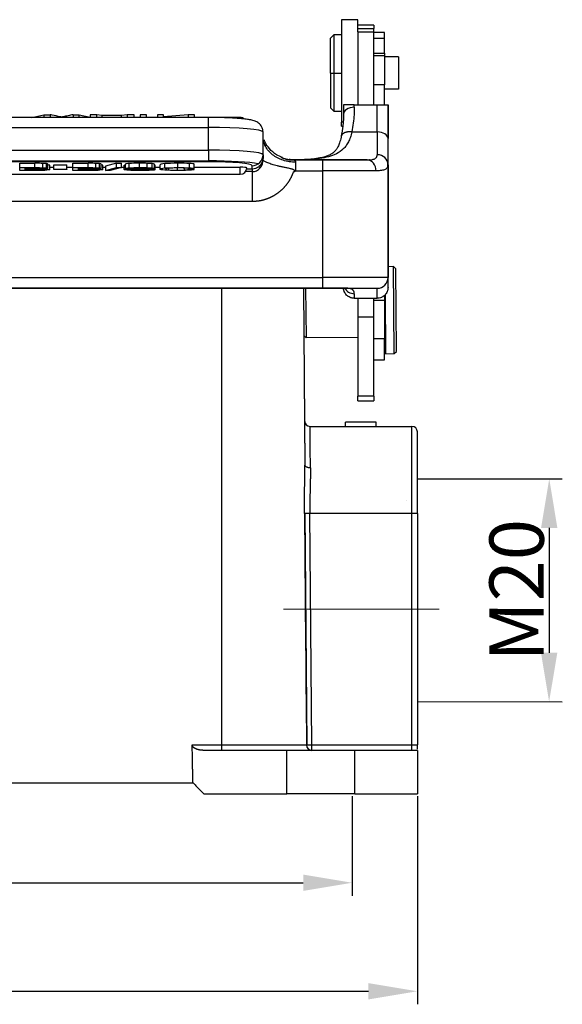
# Model space of a CAD drawing. Units: millimetres. Extents: x 1592 to 2037, y 610 to 925.
# Drawn here: x 1811 to 1861, y 772 to 862 of the extents above; entities that cross this region are included whole.
import ezdxf

# ---------------------------------------------------------------- set-up
doc = ezdxf.new("R2010")
doc.units = ezdxf.units.MM
doc.header["$LTSCALE"] = 65.395
doc.header["$PDMODE"] = 3
doc.header["$PDSIZE"] = 8
doc.linetypes.add('CENTERX2', pattern=[4, 2.5, -0.5, 0.5, -0.5])
doc.layers.get('0').update_dxf_attribs({"linetype": 'CONTINUOUS', "lineweight": 30})
doc.layers.get('Defpoints').update_dxf_attribs({"linetype": 'CONTINUOUS'})
doc.layers.add('Dim', color=3, linetype='CONTINUOUS', lineweight=15)
doc.styles.add('Romans字体', font='romans.shx', dxfattribs={"width": 0.75})
doc.dimstyles.new('01', dxfattribs={"dimtxt": 5, "dimasz": 4.5, "dimexe": 1.2, "dimexo": 0.2, "dimgap": 0.5, "dimtad": 1, "dimdec": 1, "dimdsep": 46, "dimtxsty": 'Romans字体', "dimcen": 0, "dimclrd": 1, "dimclre": 6, "dimclrt": 4, "dimazin": 2, "dimtfac": 1, "dimtdec": 1, "dimtofl": 0, "dimtmove": 0, "dimatfit": 3, "dimfxl": 1, "dimtolj": 1, "dimtzin": 0, "dimarcsym": 0})

# ---------------------------------------------------------------- blocks, each defined once
blk = doc.blocks.new('*D60')
at = {"color": 6, "lineweight": -2}
for p, q in [((1753.326, 790.792), (1753.326, 771.631)), ((1847.326, 790.792), (1847.326, 771.631))]:
    blk.add_line(p, q, dxfattribs=at)
at = {"color": 1, "lineweight": -2}
blk.add_line((1757.826, 772.831), (1842.826, 772.831), dxfattribs=at)
at = {"color": 1}
for points in [[(1757.826, 773.581), (1757.826, 772.081), (1753.326, 772.831)], [(1842.826, 773.581), (1842.826, 772.081), (1847.326, 772.831)]]:
    blk.add_solid(points, dxfattribs=at)
at = {"layer": 'Defpoints', "color": 0}
for p in [(1753.326, 790.992), (1847.326, 790.992), (1847.326, 772.831)]:
    blk.add_point(p, dxfattribs=at)
at = {"color": 4, "insert": (1800.326, 775.831), "char_height": 5, "attachment_point": 5, "style": 'Romans字体'}
blk.add_mtext('\\A1;94', dxfattribs=at)
blk = doc.blocks.new('*D55')
at = {"layer": 'Defpoints', "color": 0}
for p in [(1759.3, 791.005), (1841.326, 790.975), (1841.326, 782.813)]:
    blk.add_point(p, dxfattribs=at)
at = {"layer": 'Dim', "color": 6, "lineweight": -2}
for p, q in [((1759.3, 790.805), (1759.3, 781.613)), ((1841.326, 790.775), (1841.326, 781.613))]:
    blk.add_line(p, q, dxfattribs=at)
at = {"layer": 'Dim', "color": 1, "lineweight": -2}
blk.add_line((1763.8, 782.813), (1836.826, 782.813), dxfattribs=at)
at = {"layer": 'Dim', "color": 1}
for points in [[(1763.8, 783.563), (1763.8, 782.063), (1759.3, 782.813)], [(1836.826, 783.563), (1836.826, 782.063), (1841.326, 782.813)]]:
    blk.add_solid(points, dxfattribs=at)
at = {"layer": 'Dim', "color": 4, "insert": (1800.326, 785.813), "char_height": 5, "attachment_point": 5, "style": 'Romans字体'}
blk.add_mtext('\\A1;82', dxfattribs=at)
blk = doc.blocks.new('*D56')
at = {"layer": 'Defpoints', "color": 0}
for p in [(1847.141, 819.966), (1847.128, 799.473), (1859.444, 799.465)]:
    blk.add_point(p, dxfattribs=at)
at = {"layer": 'Dim', "color": 6, "lineweight": -2}
for p, q in [((1847.341, 819.965), (1860.657, 819.957)), ((1847.328, 799.473), (1860.644, 799.464))]:
    blk.add_line(p, q, dxfattribs=at)
at = {"layer": 'Dim', "color": 1, "lineweight": -2}
blk.add_line((1859.454, 815.458), (1859.447, 803.965), dxfattribs=at)
at = {"layer": 'Dim', "color": 1}
for points in [[(1858.704, 815.458), (1860.204, 815.457), (1859.457, 819.958)], [(1858.697, 803.965), (1860.197, 803.964), (1859.444, 799.465)]]:
    blk.add_solid(points, dxfattribs=at)
at = {"layer": 'Dim', "color": 4, "insert": (1856.451, 809.713), "char_height": 5, "attachment_point": 5, "rotation": 89.96401, "style": 'Romans字体'}
blk.add_mtext('\\A1;M20', dxfattribs=at)

msp = doc.modelspace()

# ---------------------------------------------------------------- linework, layer by layer
at = {"color": 0}
for p, q in [((1841.836, 862.201), (1840.336, 862.201)), ((1840.336, 862.201), (1840.336, 852.773)), ((1841.836, 861.077), (1841.836, 862.201)), ((1843.316, 861.701), (1841.836, 861.701)), ((1841.836, 861.404), (1843.316, 861.404)), ((1843.316, 861.701), (1843.316, 861.404)), ((1843.316, 861.077), (1843.316, 861.404)), ((1839.636, 860.801), (1839.336, 860.501)), ((1839.336, 857.297), (1839.336, 860.501)), ((1840.336, 860.801), (1839.636, 860.801)), ((1839.636, 860.801), (1839.636, 857.297)), ((1841.836, 861.077), (1841.836, 854.373)), ((1841.836, 861.077), (1843.316, 861.077)), ((1843.316, 854.373), (1843.316, 861.077)), ((1844.316, 861.012), (1843.316, 861.012)), ((1844.316, 860.458), (1843.316, 860.458)), ((1844.316, 860.458), (1844.316, 861.012)), ((1844.316, 859.111), (1844.316, 860.458)), ((1843.316, 859.111), (1844.316, 859.111)), ((1844.316, 858.884), (1843.316, 858.884)), ((1844.316, 859.111), (1844.316, 856.221)), ((1845.586, 858.776), (1844.316, 858.776)), ((1845.586, 858.776), (1845.586, 855.826)), ((1839.336, 857.297), (1839.336, 854.101)), ((1839.336, 857.297), (1839.636, 857.297)), ((1839.636, 857.297), (1839.636, 853.801)), ((1839.636, 857.297), (1840.336, 857.297)), ((1844.316, 856.221), (1843.316, 856.221)), ((1843.353, 855.926), (1843.316, 855.926)), ((1844.316, 854.402), (1844.316, 856.221)), ((1843.353, 855.46), (1843.316, 855.46)), ((1843.316, 855.271), (1843.353, 855.271)), ((1845.586, 855.826), (1844.316, 855.826)), ((1839.336, 854.101), (1839.636, 853.801)), ((1840.526, 854.36), (1840.526, 853.452)), ((1840.526, 854.36), (1840.526, 853.448)), ((1841.526, 854.146), (1841.526, 854.373)), ((1841.526, 854.373), (1843.626, 854.373)), ((1843.316, 854.725), (1843.353, 854.725)), ((1843.326, 854.687), (1843.316, 854.687)), ((1843.326, 854.653), (1843.316, 854.653)), ((1843.626, 851.877), (1843.626, 854.373)), ((1844.626, 854.36), (1844.626, 851.266)), ((1844.626, 851.262), (1844.626, 854.36)), ((1828.126, 853.21), (1772.526, 853.21)), ((1811.854, 853.21), (1812.975, 853.465)), ((1812.975, 853.465), (1813.56, 853.465)), ((1812.975, 853.465), (1812.975, 853.21)), ((1813.56, 853.465), (1813.56, 853.21)), ((1814.479, 853.266), (1814.479, 853.21)), ((1814.606, 853.236), (1814.606, 853.21)), ((1815.654, 853.465), (1816.207, 853.465)), ((1815.654, 853.465), (1815.654, 853.21)), ((1816.207, 853.465), (1817.229, 853.241)), ((1816.207, 853.21), (1816.207, 853.465)), ((1817.229, 853.465), (1817.229, 853.21)), ((1817.837, 853.465), (1817.229, 853.465)), ((1818.313, 853.386), (1817.837, 853.465)), ((1817.837, 853.21), (1817.837, 853.465)), ((1820.124, 853.386), (1818.313, 853.386)), ((1818.313, 853.386), (1818.313, 853.21)), ((1820.629, 853.465), (1820.124, 853.386)), ((1820.124, 853.21), (1820.124, 853.386)), ((1821.281, 853.465), (1820.629, 853.465)), ((1820.629, 853.465), (1820.629, 853.21)), ((1821.281, 853.21), (1821.281, 853.465)), ((1821.836, 853.465), (1821.836, 853.21)), ((1822.41, 853.465), (1821.836, 853.465)), ((1822.41, 853.21), (1822.41, 853.465)), ((1823.414, 853.465), (1823.414, 853.21)), ((1823.964, 853.465), (1823.414, 853.465)), ((1823.964, 853.21), (1823.964, 853.465)), ((1826.238, 853.465), (1823.964, 853.26)), ((1826.826, 853.465), (1826.238, 853.465)), ((1826.238, 853.465), (1826.238, 853.21)), ((1826.826, 853.21), (1826.826, 853.465)), ((1828.126, 852.297), (1828.126, 853.21)), ((1831.026, 853.201), (1829.033, 853.201)), ((1831.026, 853.201), (1831.026, 853.113)), ((1839.636, 853.801), (1840.336, 853.801)), ((1772.526, 852.297), (1828.126, 852.297)), ((1828.126, 850.205), (1828.126, 852.297)), ((1840.336, 852.401), (1840.336, 852.773)), ((1840.493, 852.773), (1840.336, 852.773)), ((1840.336, 852.401), (1840.461, 852.401)), ((1833.126, 849.77), (1833.126, 851.862)), ((1841.296, 851.877), (1841.826, 851.877)), ((1841.826, 851.877), (1843.326, 851.877)), ((1843.326, 851.877), (1843.626, 851.877)), ((1843.626, 851.877), (1843.626, 849.784)), ((1844.626, 848.857), (1844.626, 851.262)), ((1772.526, 850.205), (1828.126, 850.205)), ((1828.126, 850.205), (1828.126, 849.122)), ((1833.126, 849.77), (1833.126, 849.491)), ((1833.126, 849.49), (1833.126, 849.77)), ((1772.526, 849.209), (1828.126, 849.209)), ((1828.126, 849.122), (1772.526, 849.122)), ((1810.745, 848.593), (1810.745, 848.991)), ((1810.745, 848.991), (1812.139, 848.991)), ((1812.139, 848.593), (1812.139, 848.991)), ((1812.862, 848.584), (1812.862, 848.983)), ((1813.208, 848.561), (1813.208, 848.959)), ((1813.343, 848.525), (1813.343, 848.924)), ((1813.512, 848.406), (1813.512, 848.805)), ((1813.891, 848.444), (1813.891, 848.843)), ((1813.891, 848.843), (1815.074, 848.843)), ((1815.074, 848.444), (1815.074, 848.843)), ((1815.636, 848.593), (1815.636, 848.991)), ((1815.636, 848.991), (1817.029, 848.991)), ((1817.029, 848.593), (1817.029, 848.991)), ((1817.752, 848.584), (1817.752, 848.983)), ((1818.099, 848.561), (1818.099, 848.959)), ((1818.234, 848.525), (1818.234, 848.924)), ((1818.402, 848.406), (1818.402, 848.805)), ((1819.664, 848.991), (1818.64, 848.724)), ((1818.64, 848.724), (1818.64, 848.326)), ((1819.664, 848.593), (1819.664, 848.991)), ((1819.664, 848.991), (1820.101, 848.991)), ((1820.101, 848.593), (1820.101, 848.991)), ((1820.358, 848.42), (1820.358, 848.818)), ((1820.358, 848.818), (1820.49, 848.818)), ((1820.49, 848.519), (1820.49, 848.917)), ((1820.829, 848.576), (1820.829, 848.975)), ((1821.775, 848.598), (1821.775, 848.997)), ((1822.459, 848.59), (1822.459, 848.988)), ((1822.929, 848.563), (1822.929, 848.961)), ((1823.134, 848.513), (1823.134, 848.911)), ((1823.212, 848.407), (1823.212, 848.806)), ((1823.652, 848.459), (1823.652, 848.857)), ((1824.102, 848.561), (1824.102, 848.959)), ((1825.307, 848.598), (1825.307, 848.997)), ((1826.34, 848.973), (1826.34, 848.574)), ((1826.798, 848.51), (1826.798, 848.909)), ((1832.126, 848.463), (1832.126, 848.773)), ((1835.853, 849.304), (1835.853, 849.303)), ((1835.987, 849.298), (1838.626, 849.298)), ((1838.626, 849.298), (1835.988, 849.298)), ((1836.126, 849.089), (1836.126, 849.006)), ((1836.126, 849.006), (1836.126, 848.298)), ((1838.588, 849.298), (1841.338, 849.298)), ((1838.626, 848.298), (1838.626, 849.298)), ((1842.714, 849.298), (1838.626, 849.298)), ((1841.338, 849.298), (1842.714, 849.298)), ((1844.626, 848.857), (1844.626, 838.498)), ((1844.626, 838.498), (1844.626, 848.853)), ((1769.626, 847.977), (1831.026, 847.977)), ((1810.745, 848.593), (1812.139, 848.593)), ((1810.745, 848.331), (1810.745, 848.593)), ((1812.295, 848.331), (1810.745, 848.331)), ((1811.256, 848.483), (1811.256, 848.559)), ((1811.256, 848.559), (1812.17, 848.559)), ((1812.178, 848.483), (1811.256, 848.483)), ((1811.256, 848.365), (1811.256, 848.45)), ((1811.256, 848.45), (1812.246, 848.45)), ((1812.068, 848.365), (1811.256, 848.365)), ((1812.068, 848.45), (1812.068, 848.365)), ((1812.178, 848.559), (1812.178, 848.483)), ((1812.52, 848.555), (1812.52, 848.486)), ((1812.801, 848.439), (1812.801, 848.374)), ((1813.511, 848.63), (1813.89, 848.63)), ((1813.891, 848.41), (1813.891, 848.444)), ((1813.891, 848.444), (1815.074, 848.444)), ((1815.074, 848.41), (1813.891, 848.41)), ((1815.073, 848.63), (1815.635, 848.63)), ((1815.074, 848.444), (1815.074, 848.41)), ((1815.636, 848.331), (1815.636, 848.593)), ((1815.636, 848.593), (1817.029, 848.593)), ((1817.185, 848.331), (1815.636, 848.331)), ((1816.147, 848.483), (1816.147, 848.559)), ((1816.147, 848.559), (1817.061, 848.559)), ((1817.068, 848.483), (1816.147, 848.483)), ((1816.147, 848.365), (1816.147, 848.45)), ((1816.147, 848.45), (1817.136, 848.45)), ((1816.958, 848.365), (1816.147, 848.365)), ((1816.958, 848.45), (1816.958, 848.365)), ((1817.068, 848.559), (1817.068, 848.483)), ((1817.41, 848.555), (1817.41, 848.486)), ((1817.691, 848.439), (1817.691, 848.374)), ((1818.402, 848.63), (1818.639, 848.63)), ((1818.64, 848.326), (1819.664, 848.593)), ((1819.075, 848.326), (1818.64, 848.326)), ((1820.101, 848.593), (1819.075, 848.326)), ((1819.664, 848.593), (1820.101, 848.593)), ((1820.101, 848.63), (1820.357, 848.63)), ((1820.358, 848.42), (1820.868, 848.42)), ((1820.868, 848.42), (1820.868, 848.467)), ((1821.156, 848.373), (1821.156, 848.458)), ((1821.839, 848.359), (1821.839, 848.445)), ((1821.961, 848.481), (1821.961, 848.564)), ((1822.464, 848.371), (1822.464, 848.431)), ((1823.134, 848.513), (1822.623, 848.513)), ((1822.865, 848.459), (1822.865, 848.513)), ((1823.06, 848.446), (1823.06, 848.513)), ((1823.211, 848.63), (1823.652, 848.63)), ((1824.458, 848.387), (1824.458, 848.536)), ((1825.273, 848.359), (1825.273, 848.565)), ((1825.92, 848.376), (1825.92, 848.552)), ((1826.287, 848.429), (1826.287, 848.51)), ((1826.798, 848.51), (1826.287, 848.51)), ((1826.287, 848.429), (1826.798, 848.429)), ((1826.797, 848.63), (1831.026, 848.63)), ((1826.798, 848.429), (1826.798, 848.51)), ((1831.026, 847.98), (1831.026, 848.63)), ((1831.026, 847.977), (1831.026, 847.98)), ((1832.126, 848.224), (1831.509, 848.224)), ((1832.126, 848.463), (1831.615, 848.463)), ((1836.126, 848.298), (1838.626, 848.298)), ((1843.532, 848.298), (1838.626, 848.298)), ((1838.626, 838.498), (1838.626, 848.298)), ((1832.126, 845.475), (1768.525, 845.474)), ((1845.129, 839.484), (1844.626, 839.48)), ((1845.33, 839.286), (1845.129, 839.484)), ((1845.198, 831.484), (1845.129, 839.484)), ((1845.397, 831.686), (1845.33, 839.286)), ((1762.026, 838.498), (1838.626, 838.498)), ((1838.626, 837.498), (1838.626, 838.498)), ((1844.626, 838.498), (1838.626, 838.498)), ((1844.626, 837.58), (1844.626, 838.498)), ((1844.626, 838.498), (1844.626, 838.498)), ((1762.026, 837.498), (1838.626, 837.498)), ((1838.626, 837.498), (1762.026, 837.498)), ((1833.526, 837.498), (1767.126, 837.498)), ((1829.326, 795.488), (1829.326, 837.498)), ((1840.787, 837.498), (1833.526, 837.498)), ((1836.846, 837.498), (1836.988, 821.225)), ((1836.846, 837.496), (1836.988, 821.207)), ((1837.046, 837.498), (1837.085, 832.964)), ((1838.626, 837.498), (1843.626, 837.498)), ((1840.787, 837.498), (1841.826, 837.498)), ((1841.526, 836.999), (1841.526, 836.578)), ((1841.826, 837.498), (1843.326, 837.498)), ((1843.326, 837.498), (1843.626, 837.498)), ((1843.626, 836.578), (1843.626, 837.498)), ((1843.626, 837.498), (1843.626, 837.498)), ((1844.351, 836.923), (1844.398, 831.477)), ((1841.526, 836.578), (1843.626, 836.578)), ((1841.836, 836.578), (1841.836, 834.848)), ((1843.316, 834.848), (1843.316, 836.578)), ((1843.316, 836.406), (1844.316, 836.406)), ((1844.316, 836.868), (1844.316, 836.406)), ((1844.316, 836.406), (1844.316, 832.844)), ((1841.836, 834.848), (1841.836, 827.567)), ((1843.316, 834.848), (1841.836, 834.848)), ((1843.316, 827.567), (1843.316, 834.848)), ((1836.883, 833.162), (1837.085, 832.964)), ((1837.085, 832.964), (1841.836, 833.005)), ((1844.316, 832.844), (1843.316, 832.844)), ((1844.316, 833.027), (1844.385, 833.027)), ((1844.316, 830.912), (1844.316, 832.844)), ((1844.398, 831.477), (1845.198, 831.484)), ((1845.198, 831.484), (1845.397, 831.686)), ((1843.316, 830.912), (1844.316, 830.912)), ((1841.836, 827.14), (1841.836, 827.567)), ((1843.316, 827.567), (1841.836, 827.567)), ((1841.836, 827.14), (1843.316, 827.14)), ((1843.316, 827.567), (1843.316, 827.14)), ((1840.726, 824.792), (1840.726, 825.192)), ((1843.526, 825.192), (1840.726, 825.192)), ((1843.526, 824.792), (1843.526, 825.192)), ((1837.452, 824.792), (1846.826, 824.792)), ((1846.826, 816.792), (1846.826, 824.792)), ((1847.326, 816.792), (1847.326, 824.292)), ((1846.326, 817.992), (1846.326, 817.992)), ((1837.176, 795.489), (1836.99, 816.789)), ((1846.826, 816.792), (1837.43, 816.792)), ((1837.618, 795.492), (1837.43, 816.792)), ((1847.326, 816.792), (1846.826, 816.792)), ((1846.826, 795.492), (1846.826, 816.792)), ((1847.326, 816.792), (1847.326, 795.492)), ((1847.326, 816.792), (1847.326, 795.492)), ((1826.614, 795.488), (1829.326, 795.488)), ((1829.326, 795.488), (1834.896, 795.488)), ((1829.326, 794.992), (1829.326, 795.488)), ((1834.896, 795.488), (1837.124, 795.488)), ((1837.124, 795.488), (1837.618, 795.492)), ((1837.618, 795.492), (1846.826, 795.492)), ((1837.618, 794.992), (1837.618, 795.492)), ((1846.826, 795.492), (1847.18, 795.492)), ((1846.826, 794.992), (1846.826, 795.492)), ((1847.18, 795.492), (1847.326, 795.492)), ((1828.496, 794.992), (1827.673, 794.992)), ((1835.326, 794.992), (1827.673, 794.992)), ((1841.576, 794.992), (1835.326, 794.992)), ((1835.326, 790.992), (1835.326, 794.992)), ((1847.326, 794.992), (1841.576, 794.992)), ((1841.576, 790.992), (1841.576, 794.992)), ((1847.326, 794.992), (1847.326, 790.992)), ((1847.326, 794.992), (1847.326, 790.992)), ((1827.697, 790.992), (1835.326, 790.992)), ((1841.576, 790.992), (1835.326, 790.992)), ((1841.576, 790.992), (1847.326, 790.992))]:
    msp.add_line(p, q, dxfattribs=at)
at = {"color": 1, "linetype": 'CENTERX2', "lineweight": 5, "ltscale": 5}
msp.add_line((1835.014, 807.992), (1849.326, 807.992), dxfattribs=at)
at = {"color": 0}
for centre, radius, start, end in [((1831.026, 852.601), 0.6, 51.03422, 90), ((1831.026, 848.577), 0.6, 270, 0), ((1843.626, 838.498), 1, 270, 0), ((1843.626, 838.498), 1, 270, 360), ((1837.452, 825.292), 0.5, 180.49997, 270.00001), ((1846.826, 824.292), 0.5, 0, 90)]:
    msp.add_arc(centre, radius, start, end, dxfattribs=at)
for centre, major_axis, ratio, start_param, end_param in [((1841.526, 853.448), (-1, 0), 0.698182, 4.712389, 6.283197), ((1828.126, 851.862), (5, 0), 0.087156, 0, 1.570796), ((1843.626, 851.262), (-1, 0), 0.615073, 3.141593, 4.712389), ((1828.126, 849.77), (-5, 0), 0.087156, 3.141593, 4.712389), ((1832.126, 849.77), (-1, 0), 0.996195, 1.570796, 3.141593), ((1843.626, 848.857), (-1, 0), 0.927455, 3.141593, 4.712389), ((1828.126, 848.773), (5, 0), 0.087156, 0.418238, 1.570796), ((1828.126, 848.773), (-4, 0), 0.087156, 3.141593, 4.712389), ((1832.126, 849.227), (0, 1.004), 0.996195, 3.141615, 4.842024), ((1842.714, 848.298), (0, -1), 0.817549, 1.570796, 3.141593), ((1831.026, 848.577), (0.6, 0), 0.087156, 0, 1.570796), ((1841.526, 837.946), (-1, 0), 0.947429, 0.475313, 1.570796), ((1837.618, 795.492), (0, 0.5), 0.988828, 1.579523, 3.141593)]:
    msp.add_ellipse(centre, major_axis=major_axis, ratio=ratio, start_param=start_param, end_param=end_param, dxfattribs=at)
for points, degree, knots in [([(1840.526, 854.36), (1840.526, 854.362), (1840.526, 854.364), (1840.526, 854.368), (1840.526, 854.371), (1840.526, 854.373)], 3, [0, 0, 0, 0, 0.433258, 0.433258, 1, 1, 1, 1]), ([(1841.526, 854.373), (1841.486, 854.373), (1841.446, 854.373), (1841.368, 854.373), (1841.329, 854.373), (1841.272, 854.373), (1841.253, 854.373), (1841.216, 854.373), (1841.198, 854.373), (1841.145, 854.373), (1841.111, 854.373), (1841.062, 854.373), (1841.046, 854.373), (1841.015, 854.373), (1840.999, 854.373), (1840.955, 854.373), (1840.927, 854.373), (1840.875, 854.373), (1840.85, 854.373), (1840.804, 854.373), (1840.782, 854.373), (1840.721, 854.373), (1840.687, 854.373), (1840.643, 854.373), (1840.63, 854.373), (1840.606, 854.373), (1840.595, 854.373), (1840.566, 854.373), (1840.552, 854.373), (1840.532, 854.373), (1840.527, 854.373), (1840.526, 854.373)], 3, [0, 0, 0, 0, 0.0625, 0.0625, 0.125, 0.125, 0.15625, 0.15625, 0.1875, 0.1875, 0.25, 0.25, 0.28125, 0.28125, 0.3125, 0.3125, 0.375, 0.375, 0.4375, 0.4375, 0.5, 0.5, 0.625, 0.625, 0.6875, 0.6875, 0.75, 0.75, 0.875, 0.875, 1, 1, 1, 1]), ([(1843.326, 854.381), (1843.326, 854.414), (1843.326, 854.528), (1843.326, 854.617), (1843.326, 854.653)], 3, [0, 0, 0, 0, 0.273646, 1, 1, 1, 1]), ([(1843.626, 854.373), (1843.667, 854.373), (1843.707, 854.373), (1843.785, 854.373), (1843.824, 854.373), (1843.881, 854.373), (1843.9, 854.373), (1843.937, 854.373), (1843.955, 854.373), (1844.008, 854.373), (1844.042, 854.373), (1844.091, 854.373), (1844.107, 854.373), (1844.138, 854.373), (1844.153, 854.373), (1844.198, 854.373), (1844.225, 854.373), (1844.278, 854.373), (1844.302, 854.373), (1844.349, 854.373), (1844.371, 854.373), (1844.432, 854.373), (1844.466, 854.373), (1844.51, 854.373), (1844.523, 854.373), (1844.547, 854.373), (1844.558, 854.373), (1844.587, 854.373), (1844.601, 854.373), (1844.62, 854.373), (1844.626, 854.373), (1844.626, 854.373)], 3, [0, 0, 0, 0, 0.0625, 0.0625, 0.125, 0.125, 0.15625, 0.15625, 0.1875, 0.1875, 0.25, 0.25, 0.28125, 0.28125, 0.3125, 0.3125, 0.375, 0.375, 0.4375, 0.4375, 0.5, 0.5, 0.625, 0.625, 0.6875, 0.6875, 0.75, 0.75, 0.875, 0.875, 1, 1, 1, 1]), ([(1844.626, 854.36), (1844.626, 854.362), (1844.626, 854.364), (1844.626, 854.368), (1844.626, 854.371), (1844.626, 854.373)], 3, [0, 0, 0, 0, 0.433684, 0.433684, 1, 1, 1, 1]), ([(1815.654, 853.465), (1815.502, 853.432), (1815.275, 853.383), (1815.008, 853.324), (1814.857, 853.291), (1814.739, 853.265), (1814.642, 853.244), (1814.613, 853.237), (1814.606, 853.236)], 3, [0, 0, 0, 0, 0.39954, 0.599311, 0.699196, 0.799081, 0.89954, 1, 1, 1, 1]), ([(1833.126, 851.862), (1833.125, 851.971), (1833.095, 852.167), (1832.971, 852.427), (1832.81, 852.618), (1832.637, 852.753), (1832.466, 852.843), (1832.285, 852.911), (1832.044, 852.975), (1831.719, 853.031), (1831.273, 853.085), (1830.768, 853.128), (1830.194, 853.163), (1829.58, 853.189), (1828.946, 853.204), (1828.456, 853.21), (1828.186, 853.21), (1828.126, 853.21)], 3, [0, 0, 0, 0, 0.0462, 0.087788, 0.125839, 0.16282, 0.201847, 0.24804, 0.312781, 0.417709, 0.510793, 0.608889, 0.703255, 0.796096, 0.888229, 0.975144, 1, 1, 1, 1]), ([(1836.126, 849.089), (1835.93, 849.089), (1835.734, 849.105), (1835.349, 849.165), (1835.16, 849.211), (1834.797, 849.329), (1834.623, 849.403), (1834.296, 849.575), (1834.144, 849.674), (1833.866, 849.894), (1833.741, 850.015), (1833.523, 850.273), (1833.43, 850.411), (1833.28, 850.698), (1833.222, 850.847), (1833.146, 851.151), (1833.126, 851.307), (1833.126, 851.462)], 3, [0, 0, 0, 0, 0.125, 0.125, 0.25, 0.25, 0.375, 0.375, 0.5, 0.5, 0.625, 0.625, 0.75, 0.75, 0.875, 0.875, 1, 1, 1, 1]), ([(1841.296, 851.877), (1841.276, 851.792), (1841.236, 851.621), (1841.162, 851.384), (1841.078, 851.162), (1840.982, 850.956), (1840.843, 850.712), (1840.651, 850.448), (1840.286, 850.09), (1839.736, 849.772), (1838.954, 849.533), (1838.08, 849.396), (1837.243, 849.339), (1836.486, 849.314), (1836.07, 849.308), (1835.853, 849.304)], 3, [0, 0, 0, 0, 0.039744, 0.078766, 0.117127, 0.15489, 0.192121, 0.260864, 0.32691, 0.465012, 0.586277, 0.712262, 0.845457, 0.919452, 1, 1, 1, 1]), ([(1840.328, 851.523), (1840.295, 851.33), (1840.218, 850.998), (1840.072, 850.598), (1839.914, 850.314), (1839.718, 850.068), (1839.487, 849.875), (1839.168, 849.708), (1838.796, 849.576), (1838.33, 849.463), (1837.731, 849.38), (1837.267, 849.347), (1837.041, 849.335)], 3, [0, 0, 0, 0, 0.114862, 0.214667, 0.300718, 0.374228, 0.494337, 0.596448, 0.666234, 0.762648, 0.887899, 1, 1, 1, 1]), ([(1834.908, 849.532), (1834.715, 849.593), (1834.268, 849.789), (1833.699, 850.305), (1833.361, 850.824), (1833.245, 851.09), (1833.219, 851.156)], 3, [0, 0, 0, 0, 0.231594, 0.577117, 0.888245, 1, 1, 1, 1]), ([(1842.714, 849.298), (1842.744, 849.299), (1842.804, 849.299), (1842.888, 849.302), (1842.968, 849.307), (1843.044, 849.315), (1843.149, 849.329), (1843.274, 849.356), (1843.408, 849.41), (1843.515, 849.486), (1843.578, 849.571), (1843.609, 849.65), (1843.624, 849.714), (1843.626, 849.761), (1843.626, 849.784)], 3, [0, 0, 0, 0, 0.052581, 0.10457, 0.156022, 0.206997, 0.257551, 0.382425, 0.507881, 0.649864, 0.791115, 0.86074, 0.930314, 1, 1, 1, 1]), ([(1833.126, 849.49), (1833.126, 849.482), (1833.126, 849.403), (1833.107, 849.253), (1833.038, 849.05), (1832.93, 848.867), (1832.789, 848.711), (1832.618, 848.587), (1832.421, 848.5), (1832.253, 848.467), (1832.153, 848.463), (1832.126, 848.463)], 3, [0, 0, 0, 0, 0.014434, 0.148305, 0.280495, 0.412326, 0.54397, 0.675223, 0.809137, 0.949981, 1, 1, 1, 1]), ([(1835.904, 848.17), (1835.917, 848.178), (1835.941, 848.192), (1835.976, 848.216), (1836.007, 848.243), (1836.033, 848.274), (1836.044, 848.315), (1836.023, 848.352), (1835.99, 848.377), (1835.942, 848.405), (1835.868, 848.434), (1835.764, 848.466), (1835.582, 848.513), (1835.328, 848.566), (1835.022, 848.628), (1834.727, 848.692), (1834.356, 848.779), (1833.94, 848.892), (1833.544, 849.029), (1833.309, 849.138), (1833.193, 849.221), (1833.147, 849.279), (1833.13, 849.33), (1833.127, 849.364), (1833.127, 849.38)], 3, [0, 0, 0, 0, 0.009378, 0.017078, 0.026745, 0.034124, 0.04239, 0.050932, 0.058401, 0.067907, 0.085114, 0.107463, 0.135258, 0.202196, 0.269375, 0.336197, 0.402718, 0.536415, 0.669659, 0.802995, 0.875914, 0.937078, 0.976414, 1, 1, 1, 1]), ([(1835.987, 849.298), (1835.992, 849.298), (1836, 849.297), (1836.012, 849.291), (1836.026, 849.282), (1836.045, 849.266), (1836.07, 849.242), (1836.095, 849.209), (1836.112, 849.174), (1836.122, 849.135), (1836.125, 849.105), (1836.126, 849.089)], 3, [0, 0, 0, 0, 0.105672, 0.19584, 0.270521, 0.376699, 0.52885, 0.664203, 0.772204, 0.882186, 1, 1, 1, 1]), ([(1844.616, 848.746), (1844.614, 848.734), (1844.606, 848.701), (1844.587, 848.649), (1844.548, 848.576), (1844.479, 848.498), (1844.365, 848.425), (1844.215, 848.368), (1844.028, 848.328), (1843.804, 848.303), (1843.623, 848.3), (1843.532, 848.298)], 3, [0, 0, 0, 0, 0.036496, 0.106983, 0.175501, 0.304505, 0.438113, 0.572847, 0.711279, 0.853605, 1, 1, 1, 1]), ([(1844.626, 848.857), (1844.625, 848.831), (1844.624, 848.793), (1844.618, 848.757), (1844.616, 848.746)], 3, [0, 0, 0, 0, 0.67431, 1, 1, 1, 1]), ([(1832.126, 848.463), (1832.126, 848.449), (1832.126, 848.42), (1832.126, 848.352), (1832.126, 848.325), (1832.126, 848.264), (1832.126, 848.228), (1832.126, 848.149), (1832.126, 848.106), (1832.126, 848.009), (1832.126, 847.957), (1832.126, 847.844), (1832.126, 847.784), (1832.126, 847.656), (1832.126, 847.588), (1832.126, 847.445), (1832.126, 847.371), (1832.126, 847.216), (1832.126, 847.136), (1832.126, 846.971), (1832.126, 846.887), (1832.126, 846.715), (1832.126, 846.627), (1832.126, 846.45), (1832.126, 846.361), (1832.126, 846.182), (1832.126, 846.092), (1832.126, 845.913), (1832.126, 845.824), (1832.126, 845.648), (1832.126, 845.56), (1832.126, 845.475)], 3, [0, 0, 0, 0, 0.125, 0.125, 0.1875, 0.1875, 0.25, 0.25, 0.3125, 0.3125, 0.375, 0.375, 0.4375, 0.4375, 0.5, 0.5, 0.5625, 0.5625, 0.625, 0.625, 0.6875, 0.6875, 0.75, 0.75, 0.8125, 0.8125, 0.875, 0.875, 0.9375, 0.9375, 1, 1, 1, 1]), ([(1835.904, 848.17), (1835.697, 847.575), (1835.322, 847.075), (1834.941, 846.567), (1834.425, 846.204), (1834.171, 846.025), (1833.887, 845.885), (1833.611, 845.748), (1833.322, 845.657), (1832.749, 845.477), (1832.126, 845.475)], 2, [0, 0, 0, 0.25, 0.25, 0.5, 0.5, 0.625, 0.625, 0.75, 0.75, 1, 1, 1]), ([(1841.526, 836.578), (1841.46, 836.578), (1841.394, 836.585), (1841.297, 836.604), (1841.265, 836.612), (1841.217, 836.627), (1841.201, 836.632), (1841.17, 836.643), (1841.155, 836.649), (1841.079, 836.681), (1841.021, 836.713), (1840.953, 836.759), (1840.94, 836.768), (1840.913, 836.788), (1840.9, 836.798), (1840.862, 836.83), (1840.838, 836.852), (1840.769, 836.922), (1840.728, 836.972), (1840.656, 837.082), (1840.626, 837.139), (1840.589, 837.229), (1840.578, 837.26), (1840.559, 837.322), (1840.552, 837.354), (1840.538, 837.422), (1840.533, 837.458), (1840.53, 837.494)], 3, [0, 0, 0, 0, 0.132284, 0.132284, 0.198426, 0.198426, 0.231497, 0.231497, 0.264568, 0.264568, 0.396852, 0.396852, 0.429923, 0.429923, 0.462994, 0.462994, 0.529136, 0.529136, 0.661419, 0.661419, 0.793703, 0.793703, 0.859845, 0.859845, 0.925987, 0.925987, 1, 1, 1, 1]), ([(1841.526, 836.999), (1841.526, 837.017), (1841.525, 837.054), (1841.519, 837.105), (1841.509, 837.153), (1841.493, 837.198), (1841.474, 837.24), (1841.449, 837.28), (1841.42, 837.316), (1841.386, 837.349), (1841.331, 837.39), (1841.247, 837.434), (1841.136, 837.466), (1841.025, 837.485), (1840.916, 837.496), (1840.831, 837.498), (1840.787, 837.498)], 3, [0, 0, 0, 0, 0.053888, 0.108059, 0.162514, 0.217257, 0.272293, 0.327624, 0.383254, 0.439188, 0.495429, 0.618587, 0.744435, 0.82046, 0.905627, 1, 1, 1, 1]), ([(1844.626, 837.58), (1844.626, 837.515), (1844.62, 837.45), (1844.601, 837.355), (1844.594, 837.324), (1844.575, 837.261), (1844.564, 837.23), (1844.527, 837.14), (1844.497, 837.082), (1844.444, 837.001), (1844.424, 836.975), (1844.393, 836.936), (1844.383, 836.924), (1844.361, 836.899), (1844.35, 836.887), (1844.292, 836.829), (1844.242, 836.787), (1844.174, 836.741), (1844.16, 836.732), (1844.132, 836.715), (1844.117, 836.707), (1844.074, 836.683), (1844.044, 836.669), (1843.953, 836.631), (1843.89, 836.611), (1843.792, 836.591), (1843.759, 836.586), (1843.693, 836.58), (1843.66, 836.578), (1843.626, 836.578)], 3, [0, 0, 0, 0, 0.125, 0.125, 0.1875, 0.1875, 0.25, 0.25, 0.375, 0.375, 0.4375, 0.4375, 0.46875, 0.46875, 0.5, 0.5, 0.625, 0.625, 0.65625, 0.65625, 0.6875, 0.6875, 0.75, 0.75, 0.875, 0.875, 0.9375, 0.9375, 1, 1, 1, 1]), ([(1837.488, 820.968), (1837.485, 821.259), (1837.482, 821.538), (1837.478, 822.069), (1837.475, 822.321), (1837.471, 822.793), (1837.469, 823.013), (1837.465, 823.419), (1837.464, 823.605), (1837.46, 823.938), (1837.459, 824.085), (1837.457, 824.34), (1837.456, 824.447), (1837.454, 824.619), (1837.453, 824.684), (1837.452, 824.771), (1837.452, 824.792), (1837.452, 824.792)], 3, [0, 0, 0, 0, 0.125, 0.125, 0.25, 0.25, 0.375, 0.375, 0.5, 0.5, 0.625, 0.625, 0.75, 0.75, 0.875, 0.875, 1, 1, 1, 1]), ([(1836.936, 816.788), (1836.935, 816.983), (1836.933, 817.371), (1836.938, 818.147), (1836.955, 819.1), (1836.984, 820.205), (1836.986, 820.886), (1836.988, 821.225)], 3, [0, 0, 0, 0, 0.126089, 0.251002, 0.503434, 0.752994, 1, 1, 1, 1]), ([(1837.488, 820.968), (1837.455, 820.969), (1837.423, 820.971), (1837.36, 820.978), (1837.329, 820.983), (1837.269, 820.996), (1837.241, 821.005), (1837.187, 821.024), (1837.162, 821.034), (1837.117, 821.058), (1837.096, 821.071), (1837.061, 821.099), (1837.045, 821.114), (1837.021, 821.144), (1837.011, 821.16), (1836.999, 821.192), (1836.995, 821.209), (1836.995, 821.225)], 3, [0, 0, 0, 0, 0.125, 0.125, 0.25, 0.25, 0.375, 0.375, 0.5, 0.5, 0.625, 0.625, 0.75, 0.75, 0.875, 0.875, 1, 1, 1, 1]), ([(1837.488, 820.968), (1837.487, 820.91), (1837.487, 820.796), (1837.486, 820.626), (1837.485, 820.461), (1837.484, 820.302), (1837.483, 820.15), (1837.48, 819.905), (1837.472, 819.517), (1837.458, 818.973), (1837.445, 818.415), (1837.437, 817.943), (1837.433, 817.551), (1837.431, 817.184), (1837.431, 816.927), (1837.43, 816.792)], 3, [0, 0, 0, 0, 0.046411, 0.090831, 0.13326, 0.173698, 0.212144, 0.2486, 0.35688, 0.498094, 0.638869, 0.748543, 0.824521, 0.908339, 1, 1, 1, 1]), ([(1837.43, 816.792), (1837.371, 816.792), (1837.312, 816.791), (1837.201, 816.79), (1837.15, 816.79), (1837.06, 816.789), (1837.022, 816.789), (1836.965, 816.788), (1836.945, 816.788), (1836.936, 816.788)], 3, [0, 0, 0, 0, 0.25, 0.25, 0.5, 0.5, 0.75, 0.75, 1, 1, 1, 1]), ([(1827.673, 794.992), (1827.312, 794.992), (1827.018, 795.099), (1826.866, 795.155), (1826.764, 795.235), (1826.616, 795.353), (1826.614, 795.488)], 2, [0, 0, 0, 0.5, 0.5, 0.75, 0.75, 1, 1, 1]), ([(1847.326, 795.087), (1847.326, 795.098), (1847.326, 795.122), (1847.326, 795.163), (1847.326, 795.209), (1847.326, 795.258), (1847.326, 795.311), (1847.326, 795.389), (1847.326, 795.451), (1847.326, 795.492)], 3, [0, 0, 0, 0, 0.114695, 0.231706, 0.350795, 0.471872, 0.594574, 0.729031, 1, 1, 1, 1])]:
    msp.add_open_spline(points, degree=degree, knots=knots, dxfattribs=at)
for points, degree in [([(1841.526, 854.146), (1841.527, 853.923), (1841.51, 853.458), (1841.434, 852.704), (1841.348, 852.16), (1841.296, 851.877)], 3), ([(1813.726, 853.429), (1813.671, 853.441), (1813.616, 853.453), (1813.56, 853.465)], 3), ([(1814.479, 853.266), (1814.224, 853.32), (1813.976, 853.375), (1813.726, 853.429)], 3), ([(1814.606, 853.236), (1814.561, 853.248), (1814.519, 853.258), (1814.479, 853.266)], 3), ([(1840.546, 853.597), (1840.536, 852.571), (1840.316, 851.46)], 2), ([(1833.126, 849.49), (1833.126, 849.505), (1833.126, 849.534), (1833.126, 849.578), (1833.126, 849.608), (1833.126, 849.622)], 3), ([(1812.862, 848.983), (1812.718, 848.988), (1812.476, 848.991), (1812.139, 848.991)], 3), ([(1813.208, 848.959), (1813.121, 848.969), (1813.004, 848.977), (1812.862, 848.983)], 3), ([(1813.343, 848.924), (1813.343, 848.937), (1813.297, 848.949), (1813.208, 848.959)], 3), ([(1813.512, 848.805), (1813.512, 848.821), (1813.458, 848.835), (1813.352, 848.845)], 3), ([(1817.752, 848.983), (1817.608, 848.988), (1817.366, 848.991), (1817.029, 848.991)], 3), ([(1818.099, 848.959), (1818.011, 848.969), (1817.894, 848.977), (1817.752, 848.983)], 3), ([(1818.234, 848.924), (1818.234, 848.937), (1818.187, 848.949), (1818.099, 848.959)], 3), ([(1818.402, 848.805), (1818.402, 848.821), (1818.349, 848.835), (1818.242, 848.845)], 3), ([(1820.829, 848.975), (1820.602, 848.96), (1820.49, 848.941), (1820.49, 848.917)], 3), ([(1821.775, 848.997), (1821.372, 848.997), (1821.057, 848.989), (1820.829, 848.975)], 3), ([(1822.459, 848.988), (1822.264, 848.994), (1822.034, 848.997), (1821.775, 848.997)], 3), ([(1822.929, 848.961), (1822.811, 848.974), (1822.655, 848.982), (1822.459, 848.988)], 3), ([(1823.134, 848.911), (1823.114, 848.933), (1823.046, 848.949), (1822.929, 848.961)], 3), ([(1823.212, 848.806), (1823.212, 848.817), (1823.188, 848.826), (1823.14, 848.834)], 3), ([(1824.102, 848.959), (1823.801, 848.934), (1823.652, 848.9), (1823.652, 848.857)], 3), ([(1825.307, 848.997), (1824.803, 848.997), (1824.402, 848.984), (1824.102, 848.959)], 3), ([(1826.34, 848.973), (1826.072, 848.989), (1825.727, 848.997), (1825.307, 848.997)], 3), ([(1826.798, 848.909), (1826.763, 848.935), (1826.609, 848.956), (1826.34, 848.973)], 3), ([(1835.866, 849.297), (1835.541, 849.338)], 1), ([(1835.881, 849.298), (1835.873, 849.299), (1835.864, 849.301), (1835.853, 849.305)], 3), ([(1835.955, 849.298), (1835.958, 849.298), (1835.966, 849.298), (1835.976, 849.298), (1835.983, 849.298), (1835.987, 849.298)], 3), ([(1835.982, 849.298), (1836.851, 849.298), (1837.72, 849.298), (1838.588, 849.298)], 3), ([(1842.925, 849.305), (1842.848, 849.283)], 1), ([(1844.61, 848.687), (1844.61, 849.035)], 1), ([(1812.068, 848.365), (1812.424, 848.365), (1812.669, 848.368), (1812.801, 848.374)], 3), ([(1812.139, 848.593), (1812.476, 848.593), (1812.718, 848.59), (1812.862, 848.584)], 3), ([(1812.681, 848.55), (1812.581, 848.556), (1812.41, 848.559), (1812.17, 848.559)], 3), ([(1812.178, 848.483), (1812.314, 848.483), (1812.427, 848.484), (1812.52, 848.486)], 3), ([(1812.617, 848.447), (1812.505, 848.449), (1812.38, 848.45), (1812.246, 848.45)], 3), ([(1813.229, 848.352), (1813.04, 848.338), (1812.73, 848.331), (1812.295, 848.331)], 3), ([(1812.52, 848.486), (1812.728, 848.49), (1812.833, 848.502), (1812.833, 848.521)], 3), ([(1812.891, 848.432), (1812.818, 848.44), (1812.728, 848.444), (1812.617, 848.447)], 3), ([(1812.833, 848.521), (1812.833, 848.533), (1812.781, 848.543), (1812.681, 848.55)], 3), ([(1812.801, 848.374), (1812.933, 848.381), (1813.001, 848.392), (1813.001, 848.407)], 3), ([(1813.343, 848.525), (1813.343, 848.5), (1813.18, 848.482), (1812.857, 848.471)], 3), ([(1812.857, 848.471), (1813.292, 848.461), (1813.512, 848.439), (1813.512, 848.406)], 3), ([(1812.862, 848.584), (1813.004, 848.579), (1813.121, 848.571), (1813.208, 848.561)], 3), ([(1813.001, 848.407), (1813.001, 848.417), (1812.965, 848.425), (1812.891, 848.432)], 3), ([(1813.208, 848.561), (1813.297, 848.55), (1813.343, 848.538), (1813.343, 848.525)], 3), ([(1813.512, 848.406), (1813.512, 848.384), (1813.417, 848.366), (1813.229, 848.352)], 3), ([(1816.958, 848.365), (1817.315, 848.365), (1817.559, 848.368), (1817.691, 848.374)], 3), ([(1817.029, 848.593), (1817.366, 848.593), (1817.608, 848.59), (1817.752, 848.584)], 3), ([(1817.572, 848.55), (1817.471, 848.556), (1817.3, 848.559), (1817.061, 848.559)], 3), ([(1817.068, 848.483), (1817.205, 848.483), (1817.317, 848.484), (1817.41, 848.486)], 3), ([(1817.508, 848.447), (1817.396, 848.449), (1817.271, 848.45), (1817.136, 848.45)], 3), ([(1818.12, 848.352), (1817.931, 848.338), (1817.62, 848.331), (1817.185, 848.331)], 3), ([(1817.41, 848.486), (1817.618, 848.49), (1817.723, 848.502), (1817.723, 848.521)], 3), ([(1817.782, 848.432), (1817.708, 848.44), (1817.618, 848.444), (1817.508, 848.447)], 3), ([(1817.723, 848.521), (1817.723, 848.533), (1817.672, 848.543), (1817.572, 848.55)], 3), ([(1817.691, 848.374), (1817.823, 848.381), (1817.892, 848.392), (1817.892, 848.407)], 3), ([(1818.234, 848.525), (1818.234, 848.5), (1818.07, 848.482), (1817.747, 848.471)], 3), ([(1817.747, 848.471), (1818.183, 848.461), (1818.402, 848.439), (1818.402, 848.406)], 3), ([(1817.752, 848.584), (1817.894, 848.579), (1818.011, 848.571), (1818.099, 848.561)], 3), ([(1817.892, 848.407), (1817.892, 848.417), (1817.855, 848.425), (1817.782, 848.432)], 3), ([(1818.099, 848.561), (1818.187, 848.55), (1818.234, 848.538), (1818.234, 848.525)], 3), ([(1818.402, 848.406), (1818.402, 848.384), (1818.307, 848.366), (1818.12, 848.352)], 3), ([(1821.851, 848.326), (1820.886, 848.326), (1820.387, 848.357), (1820.358, 848.42)], 3), ([(1820.49, 848.519), (1820.49, 848.543), (1820.602, 848.562), (1820.829, 848.576)], 3), ([(1820.646, 848.48), (1820.541, 848.49), (1820.49, 848.503), (1820.49, 848.519)], 3), ([(1820.795, 848.47), (1820.739, 848.473), (1820.69, 848.476), (1820.646, 848.48)], 3), ([(1821.709, 848.448), (1821.257, 848.454), (1820.952, 848.462), (1820.795, 848.47)], 3), ([(1820.829, 848.576), (1821.057, 848.591), (1821.372, 848.598), (1821.775, 848.598)], 3), ([(1820.868, 848.42), (1820.89, 848.398), (1820.986, 848.382), (1821.156, 848.373)], 3), ([(1821.209, 848.554), (1821.069, 848.546), (1821, 848.536), (1821, 848.523)], 3), ([(1821, 848.523), (1821, 848.516), (1821.02, 848.51), (1821.063, 848.505)], 3), ([(1821.063, 848.505), (1821.086, 848.503), (1821.11, 848.501), (1821.134, 848.499)], 3), ([(1821.134, 848.499), (1821.247, 848.493), (1821.523, 848.487), (1821.961, 848.481)], 3), ([(1821.156, 848.373), (1821.325, 848.364), (1821.553, 848.359), (1821.839, 848.359)], 3), ([(1821.763, 848.565), (1821.533, 848.565), (1821.347, 848.561), (1821.209, 848.554)], 3), ([(1822.502, 848.43), (1822.379, 848.436), (1822.115, 848.442), (1821.709, 848.448)], 3), ([(1822.366, 848.553), (1822.222, 848.561), (1822.022, 848.565), (1821.763, 848.565)], 3), ([(1821.775, 848.598), (1822.034, 848.598), (1822.264, 848.595), (1822.459, 848.59)], 3), ([(1821.839, 848.359), (1822.098, 848.359), (1822.306, 848.363), (1822.464, 848.371)], 3), ([(1822.854, 848.348), (1822.613, 848.333), (1822.281, 848.326), (1821.851, 848.326)], 3), ([(1821.961, 848.481), (1822.401, 848.475), (1822.701, 848.467), (1822.865, 848.459)], 3), ([(1822.623, 848.513), (1822.596, 848.532), (1822.511, 848.545), (1822.366, 848.553)], 3), ([(1822.459, 848.59), (1822.655, 848.584), (1822.811, 848.575), (1822.929, 848.563)], 3), ([(1822.464, 848.371), (1822.621, 848.379), (1822.701, 848.39), (1822.701, 848.404)], 3), ([(1822.62, 848.422), (1822.584, 848.426), (1822.545, 848.428), (1822.502, 848.43)], 3), ([(1822.701, 848.404), (1822.701, 848.411), (1822.675, 848.417), (1822.62, 848.422)], 3), ([(1823.212, 848.407), (1823.212, 848.383), (1823.092, 848.364), (1822.854, 848.348)], 3), ([(1822.865, 848.459), (1822.943, 848.455), (1823.007, 848.451), (1823.06, 848.446)], 3), ([(1822.929, 848.563), (1823.046, 848.551), (1823.114, 848.534), (1823.134, 848.513)], 3), ([(1823.06, 848.446), (1823.161, 848.436), (1823.212, 848.423), (1823.212, 848.407)], 3), ([(1823.652, 848.459), (1823.652, 848.502), (1823.801, 848.536), (1824.102, 848.561)], 3), ([(1824.089, 848.362), (1823.796, 848.386), (1823.652, 848.418), (1823.652, 848.459)], 3), ([(1825.287, 848.326), (1824.779, 848.326), (1824.38, 848.338), (1824.089, 848.362)], 3), ([(1824.102, 848.561), (1824.402, 848.586), (1824.803, 848.598), (1825.307, 848.598)], 3), ([(1824.466, 848.537), (1824.263, 848.519), (1824.163, 848.494), (1824.163, 848.462)], 3), ([(1824.163, 848.462), (1824.163, 848.43), (1824.261, 848.405), (1824.458, 848.387)], 3), ([(1824.458, 848.387), (1824.654, 848.368), (1824.925, 848.359), (1825.273, 848.359)], 3), ([(1825.302, 848.565), (1824.947, 848.565), (1824.669, 848.556), (1824.466, 848.537)], 3), ([(1825.273, 848.359), (1825.529, 848.359), (1825.744, 848.365), (1825.92, 848.376)], 3), ([(1826.006, 848.338), (1825.805, 848.33), (1825.566, 848.326), (1825.287, 848.326)], 3), ([(1825.934, 848.551), (1825.759, 848.56), (1825.549, 848.565), (1825.302, 848.565)], 3), ([(1825.307, 848.598), (1825.727, 848.598), (1826.072, 848.59), (1826.34, 848.574)], 3), ([(1825.92, 848.376), (1826.094, 848.387), (1826.216, 848.404), (1826.287, 848.429)], 3), ([(1826.287, 848.51), (1826.228, 848.529), (1826.111, 848.542), (1825.934, 848.551)], 3), ([(1826.514, 848.372), (1826.375, 848.357), (1826.206, 848.346), (1826.006, 848.338)], 3), ([(1826.34, 848.574), (1826.609, 848.558), (1826.763, 848.537), (1826.798, 848.51)], 3), ([(1826.798, 848.429), (1826.749, 848.406), (1826.653, 848.386), (1826.514, 848.372)], 3), ([(1835.904, 848.17), (1835.929, 848.184), (1835.978, 848.213), (1836.052, 848.255), (1836.102, 848.284), (1836.126, 848.298)], 3), ([(1836.936, 816.788), (1836.999, 809.688), (1837.061, 802.588), (1837.124, 795.488)], 3), ([(1826.679, 791.992), (1826.614, 795.488)], 1), ([(1773.974, 791.992), (1826.679, 791.992)], 1), ([(1826.679, 791.992), (1826.696, 791.992)], 1), ([(1826.696, 791.992), (1827.697, 790.992)], 1)]:
    msp.add_open_spline(points, degree=degree, dxfattribs=at)
for points, weights in [([(1841.296, 851.877), (1840.802, 851.936), (1840.407, 851.787), (1840.321, 851.482)], [1.20153219706, 0.981424350278, 0.941613243627, 1.0820988771]), ([(1834.798, 849.544), (1834.83, 849.53), (1834.863, 849.517), (1834.896, 849.504)], [1.01526956001, 1.01674588512, 1.0183292632, 1.02001969427]), ([(1834.896, 849.504), (1835.25, 849.366), (1835.618, 849.298), (1835.987, 849.298)], [1.02001969427, 1.03864340909, 1.07026093199, 1.11487226298]), ([(1835.241, 849.365), (1835.373, 849.337), (1835.507, 849.319), (1835.64, 849.31)], [1.04489875379, 1.0551835376, 1.06723524312, 1.08105387038]), ([(1835.48, 849.326), (1835.614, 849.308), (1835.748, 849.298), (1835.881, 849.298)], [1.06281561109, 1.07507493806, 1.08912869671, 1.10497688705]), ([(1835.549, 849.326), (1835.684, 849.307), (1835.82, 849.298), (1835.955, 849.298)], [1.06609792731, 1.07873791848, 1.0931907809, 1.10945651458])]:
    msp.add_rational_spline(points, weights, degree=3, dxfattribs=at)

# ---------------------------------------------------------------- dimensions: what is measured, and where the dimension line sits
dim = msp.add_linear_dim(base=(1847.326, 772.831), p1=(1753.326, 790.992), p2=(1847.326, 790.992), dimstyle='01')
dim.commit()
dim.dimension.update_dxf_attribs({"geometry": '*D60', "text_midpoint": (1800.326, 772.831), "dimtype": 160})
at = {"layer": 'Dim'}
dim = msp.add_linear_dim(base=(1859.444, 799.465), p1=(1847.141, 819.966), p2=(1847.128, 799.473), angle=89.96401, text='M20', dimstyle='01', dxfattribs=at)
dim.commit()
dim.dimension.update_dxf_attribs({"geometry": '*D56', "text_midpoint": (1856.451, 809.713)})
dim = msp.add_linear_dim(base=(1841.326, 782.813), p1=(1759.3, 791.005), p2=(1841.326, 790.975), dimstyle='01', dxfattribs=at)
dim.commit()
dim.dimension.update_dxf_attribs({"geometry": '*D55', "text_midpoint": (1800.326, 782.813), "dimtype": 160})

doc.saveas('drawing.dxf')
